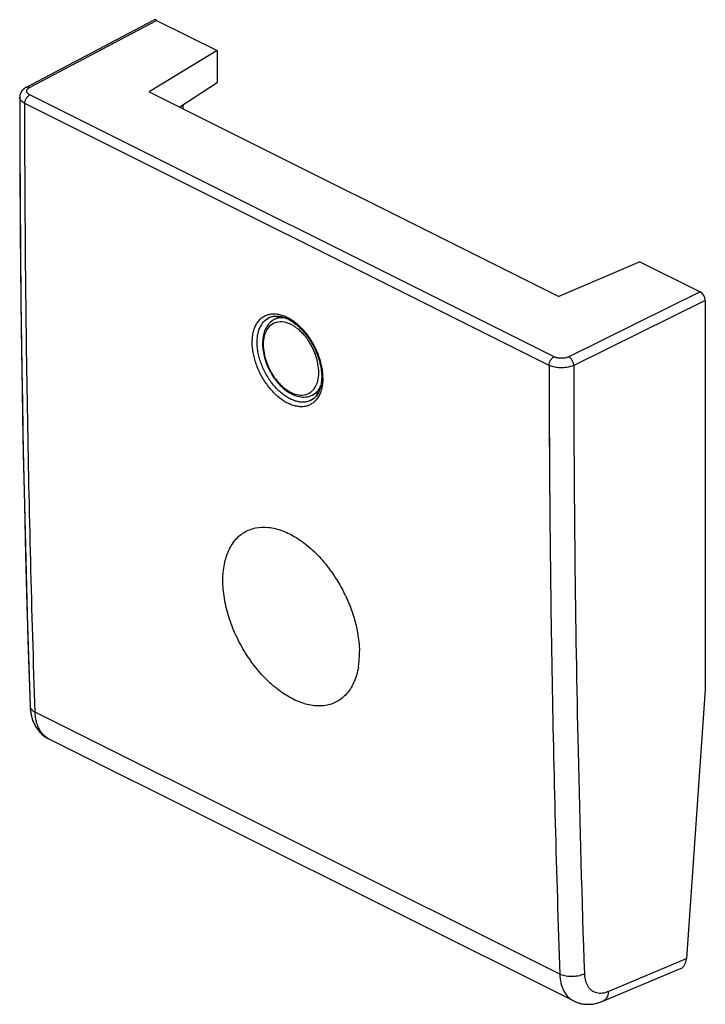
# Model space of a CAD drawing. Units: millimetres. Extents: x -10 to 9.5, y -14 to 14.1.
import ezdxf

# ---------------------------------------------------------------- set-up
doc = ezdxf.new("R2010")
doc.units = ezdxf.units.MM
doc.header["$LTSCALE"] = 16.335
for name, color, linetype in [('ASSI', 7, 'CONTINUOUS'), ('CURVE', 7, 'CONTINUOUS'), ('DRAFT', 7, 'CONTINUOUS'), ('RACCORDO', 7, 'CONTINUOUS')]:
    doc.layers.add(name, color=color, linetype=linetype)

msp = doc.modelspace()

# ---------------------------------------------------------------- linework, layer by layer
at = {"layer": 'ASSI', "color": 7, "linetype": 'CONTINUOUS'}
for p, q in [((-9.805, 12.153), (-6.186, 14.066)), ((-6.095, 14.061), (-4.372, 13.199)), ((-4.372, 13.199), (-6.307, 12.023)), ((-4.372, 13.199), (-4.372, 12.275)), ((-4.372, 12.275), (-5.439, 11.589)), ((-9.994, 11.899), (-9.996, 11.87)), ((-6.307, 12.023), (5.36, 6.189)), ((-5.353, 11.644), (-5.353, 11.546)), ((7.667, 7.18), (5.36, 6.189)), ((7.667, 7.18), (9.39, 6.318)), ((9.532, 6.074), (9.532, -5.011)), ((-2.887, 5.588), (-2.886, 5.589)), ((-1.394, 3.946), (-1.393, 3.903)), ((-1.393, 3.903), (-1.395, 3.818)), ((-1.665, 3.249), (-1.692, 3.233)), ((-1.691, 3.234), (-1.692, 3.233)), ((9.532, -5.011), (8.993, -12.685)), ((-9.702, -5.484), (-9.7, -5.523)), ((-9.238, -6.38), (-9.17, -6.418)), ((5.781, -13.894), (-9.171, -6.417)), ((6.616, -13.9), (8.827, -12.972))]:
    msp.add_line(p, q, dxfattribs=at)
at = {"layer": 'ASSI', "color": 253, "linetype": 'CONTINUOUS'}
for p, q in [((-9.713, 12.149), (-6.095, 14.061)), ((5.224, 4.47), (-9.709, 11.936)), ((5.084, 4.226), (-9.849, 11.693)), ((9.39, 6.318), (5.644, 4.47)), ((9.532, 6.074), (5.785, 4.226)), ((5.388, -13.133), (-9.555, -5.661)), ((6.77, -13.619), (8.993, -12.685))]:
    msp.add_line(p, q, dxfattribs=at)
at = {"layer": 'ASSI', "color": 7, "linetype": 'CONTINUOUS'}
for points in [[(-9.805, 12.153), (-9.818, 12.146), (-9.851, 12.125), (-9.88, 12.103), (-9.907, 12.078), (-9.931, 12.051), (-9.951, 12.023), (-9.967, 11.993), (-9.98, 11.962), (-9.989, 11.931), (-9.994, 11.899)], [(-9.996, 11.87), (-9.991, 9.977), (-9.98, 8.023), (-9.961, 6.072), (-9.935, 4.125), (-9.902, 2.181), (-9.862, 0.242), (-9.815, -1.693), (-9.761, -3.625), (-9.702, -5.484)], [(-2.887, 5.588), (-2.846, 5.605), (-2.778, 5.624), (-2.705, 5.631), (-2.628, 5.629), (-2.547, 5.616), (-2.464, 5.592), (-2.379, 5.558), (-2.294, 5.513), (-2.208, 5.459), (-2.123, 5.396), (-2.039, 5.323), (-1.958, 5.243), (-1.88, 5.154), (-1.805, 5.059), (-1.735, 4.958), (-1.67, 4.852), (-1.611, 4.742), (-1.558, 4.629), (-1.512, 4.514), (-1.473, 4.398), (-1.442, 4.282), (-1.418, 4.167), (-1.402, 4.055), (-1.394, 3.946)], [(-1.395, 3.818), (-1.405, 3.721), (-1.422, 3.629), (-1.446, 3.544), (-1.478, 3.467), (-1.516, 3.398), (-1.561, 3.339), (-1.61, 3.289), (-1.665, 3.249)], [(-9.7, -5.523), (-9.69, -5.627), (-9.673, -5.726), (-9.649, -5.821), (-9.618, -5.911), (-9.581, -5.995), (-9.538, -6.075), (-9.488, -6.148), (-9.433, -6.216), (-9.373, -6.278), (-9.308, -6.332), (-9.238, -6.38)], [(5.78, -13.893), (5.837, -13.919), (5.912, -13.946), (5.99, -13.967), (6.071, -13.981), (6.154, -13.988), (6.239, -13.988), (6.325, -13.98), (6.413, -13.965), (6.501, -13.941)], [(6.501, -13.941), (6.591, -13.91), (6.616, -13.9)]]:
    msp.add_lwpolyline(points, dxfattribs=at)
at = {"layer": 'ASSI', "color": 253, "linetype": 'CONTINUOUS'}
for centre, radius, start, end in [((516.427, 4.471), 510.643, 180.02758, 181.2599), ((-2.973, 3.854), 1.609, 1.7737, 4.1484), ((-2.9, 3.857), 1.536, 0.4204, 1.7652), ((-2.833, 3.857), 1.469, 358.4706, 0.4234), ((523.111, 4.523), 518.028, 180.11376, 180.33674), ((-8.923, -5.921), 0.555, 239.1307, 240.8543), ((-8.925, -5.925), 0.551, 240.8531, 243.4219), ((505.959, 4.247), 500.172, 181.26062, 181.98969)]:
    msp.add_arc(centre, radius, start, end, dxfattribs=at)
at = {"layer": 'ASSI', "color": 7, "linetype": 'CONTINUOUS'}
for centre, major_axis, ratio, start_param, end_param in [((-6.095, 13.888), (-0.089, 0.179), 0.612295, -0.6848, 0.013822), ((9.39, 6.145), (-0.089, 0.179), 0.612478, -2.255529, -0.684885), ((8.639, -12.508), (-0.183, 0.466), 0.653906, -3.126069, -2.199353)]:
    msp.add_ellipse(centre, major_axis=major_axis, ratio=ratio, start_param=start_param, end_param=end_param, dxfattribs=at)
at = {"layer": 'ASSI', "color": 253, "linetype": 'CONTINUOUS'}
for points, knots in [([(-9.805, 12.153), (-9.804, 12.153), (-9.795, 12.158), (-9.774, 12.163), (-9.743, 12.161), (-9.723, 12.154), (-9.713, 12.149)], [0, 0, 0, 0, 0.03234, 0.326962, 0.645227, 1, 1, 1, 1]), ([(-9.796, 12.057), (-9.795, 12.06), (-9.792, 12.071), (-9.784, 12.089), (-9.766, 12.111), (-9.742, 12.132), (-9.723, 12.143), (-9.713, 12.149)], [0, 0, 0, 0, 0.062801, 0.261041, 0.480493, 0.726321, 1, 1, 1, 1]), ([(-9.849, 11.693), (-9.867, 11.701), (-9.899, 11.72), (-9.94, 11.753), (-9.971, 11.789), (-9.991, 11.828), (-9.996, 11.856), (-9.996, 11.869), (-9.996, 11.87)], [0, 0, 0, 0, 0.242124, 0.45951, 0.653423, 0.828134, 0.991626, 1, 1, 1, 1]), ([(-9.849, 11.693), (-9.849, 11.706), (-9.847, 11.734), (-9.836, 11.775), (-9.82, 11.816), (-9.798, 11.854), (-9.771, 11.888), (-9.742, 11.916), (-9.72, 11.931), (-9.709, 11.936)], [0, 0, 0, 0, 0.137355, 0.283713, 0.435015, 0.586647, 0.733962, 0.872789, 1, 1, 1, 1]), ([(-9.709, 11.936), (-9.719, 11.941), (-9.739, 11.952), (-9.764, 11.972), (-9.782, 11.994), (-9.794, 12.017), (-9.798, 12.039), (-9.797, 12.052), (-9.796, 12.057)], [0, 0, 0, 0, 0.219702, 0.417195, 0.593491, 0.752498, 0.901458, 1, 1, 1, 1]), ([(-9.555, -5.661), (-9.604, -4.225), (-9.688, -1.346), (-9.779, 2.983), (-9.835, 7.332), (-9.848, 10.237), (-9.849, 11.693)], [0, 0, 0, 0, 0.248388, 0.497845, 0.74838, 1, 1, 1, 1]), ([(-3.373, 4.873), (-3.373, 4.922), (-3.369, 5.018), (-3.348, 5.157), (-3.31, 5.286), (-3.258, 5.4), (-3.191, 5.498), (-3.11, 5.578), (-3.017, 5.639), (-2.938, 5.67), (-2.89, 5.681), (-2.878, 5.684)], [0, 0, 0, 0, 0.143134, 0.279862, 0.409045, 0.530282, 0.644148, 0.752623, 0.858417, 0.964269, 1, 1, 1, 1]), ([(-2.878, 5.684), (-2.854, 5.689), (-2.79, 5.698), (-2.684, 5.695), (-2.561, 5.672), (-2.435, 5.628), (-2.309, 5.564), (-2.184, 5.482), (-2.062, 5.382), (-1.944, 5.266), (-1.834, 5.137), (-1.731, 4.995), (-1.639, 4.844), (-1.558, 4.685), (-1.49, 4.521), (-1.435, 4.355), (-1.395, 4.189), (-1.376, 4.06), (-1.369, 3.988), (-1.368, 3.971)], [0, 0, 0, 0, 0.029944, 0.07666, 0.126204, 0.179048, 0.235377, 0.295149, 0.358118, 0.423911, 0.492049, 0.56193, 0.632794, 0.703943, 0.774886, 0.845022, 0.913371, 0.978962, 1, 1, 1, 1]), ([(-3.233, 4.873), (-3.233, 4.918), (-3.23, 5.008), (-3.209, 5.137), (-3.175, 5.256), (-3.126, 5.363), (-3.064, 5.454), (-2.989, 5.528), (-2.927, 5.569), (-2.892, 5.586), (-2.887, 5.588)], [0, 0, 0, 0, 0.163717, 0.320069, 0.467783, 0.606406, 0.736599, 0.860633, 0.981612, 1, 1, 1, 1]), ([(-1.601, 3.19), (-1.61, 3.182), (-1.647, 3.15), (-1.718, 3.103), (-1.821, 3.063), (-1.933, 3.044), (-2.051, 3.047), (-2.173, 3.07), (-2.299, 3.114), (-2.425, 3.178), (-2.55, 3.261), (-2.673, 3.36), (-2.79, 3.476), (-2.901, 3.605), (-3.004, 3.747), (-3.097, 3.898), (-3.178, 4.056), (-3.246, 4.22), (-3.301, 4.386), (-3.342, 4.552), (-3.366, 4.714), (-3.373, 4.821), (-3.373, 4.873)], [0, 0, 0, 0, 0.012653, 0.050141, 0.087656, 0.126136, 0.166434, 0.209207, 0.254861, 0.30355, 0.355232, 0.409687, 0.466587, 0.525512, 0.585937, 0.647204, 0.708708, 0.770025, 0.830638, 0.889706, 0.946393, 1, 1, 1, 1]), ([(-1.692, 3.233), (-1.693, 3.232), (-1.724, 3.216), (-1.789, 3.191), (-1.893, 3.174), (-2.003, 3.176), (-2.117, 3.198), (-2.233, 3.239), (-2.351, 3.298), (-2.467, 3.375), (-2.581, 3.467), (-2.69, 3.575), (-2.794, 3.695), (-2.889, 3.826), (-2.975, 3.967), (-3.051, 4.114), (-3.115, 4.266), (-3.166, 4.421), (-3.203, 4.575), (-3.227, 4.725), (-3.232, 4.825), (-3.233, 4.873)], [0, 0, 0, 0, 0.001412, 0.04083, 0.081269, 0.123626, 0.168591, 0.21659, 0.267785, 0.322128, 0.379388, 0.439218, 0.501177, 0.56471, 0.629126, 0.693788, 0.75825, 0.821969, 0.88406, 0.943644, 1, 1, 1, 1]), ([(5.084, 4.226), (5.084, 4.24), (5.086, 4.267), (5.097, 4.309), (5.113, 4.35), (5.135, 4.388), (5.162, 4.422), (5.191, 4.45), (5.213, 4.464), (5.224, 4.47)], [0, 0, 0, 0, 0.137355, 0.283713, 0.435014, 0.586647, 0.733961, 0.872789, 1, 1, 1, 1]), ([(5.785, 4.226), (5.765, 4.216), (5.724, 4.199), (5.657, 4.179), (5.585, 4.165), (5.51, 4.156), (5.433, 4.153), (5.356, 4.156), (5.281, 4.165), (5.21, 4.179), (5.144, 4.199), (5.103, 4.217), (5.084, 4.226)], [0, 0, 0, 0, 0.089935, 0.186581, 0.28856, 0.394167, 0.501562, 0.60882, 0.71402, 0.815343, 0.911113, 1, 1, 1, 1]), ([(5.644, 4.47), (5.633, 4.464), (5.608, 4.454), (5.568, 4.442), (5.525, 4.433), (5.48, 4.428), (5.433, 4.426), (5.387, 4.428), (5.342, 4.433), (5.299, 4.442), (5.26, 4.454), (5.235, 4.464), (5.224, 4.47)], [0, 0, 0, 0, 0.089975, 0.186693, 0.288715, 0.394343, 0.501743, 0.608991, 0.714167, 0.815456, 0.911195, 1, 1, 1, 1]), ([(5.785, 4.226), (5.784, 4.239), (5.782, 4.267), (5.771, 4.308), (5.754, 4.349), (5.732, 4.388), (5.706, 4.422), (5.677, 4.45), (5.655, 4.464), (5.644, 4.47)], [0, 0, 0, 0, 0.137542, 0.284359, 0.436181, 0.588184, 0.735526, 0.873877, 1, 1, 1, 1]), ([(-1.364, 3.818), (-1.365, 3.785), (-1.37, 3.706), (-1.389, 3.583), (-1.426, 3.455), (-1.479, 3.341), (-1.539, 3.254), (-1.583, 3.207), (-1.601, 3.19)], [0, 0, 0, 0, 0.141711, 0.34647, 0.539812, 0.721133, 0.891304, 1, 1, 1, 1]), ([(5.093, 1.478), (5.096, 0.938), (5.111, -1.051), (5.156, -4.485), (5.25, -8.815), (5.338, -11.696), (5.388, -13.133)], [0, 0, 0, 0, 0.110842, 0.408457, 0.70484, 1, 1, 1, 1]), ([(-9.702, -5.484), (-9.702, -5.49), (-9.699, -5.513), (-9.685, -5.551), (-9.654, -5.593), (-9.61, -5.631), (-9.575, -5.652), (-9.555, -5.661)], [0, 0, 0, 0, 0.08456, 0.278914, 0.492022, 0.73146, 1, 1, 1, 1]), ([(-9.207, -6.397), (-9.223, -6.388), (-9.27, -6.356), (-9.342, -6.291), (-9.415, -6.194), (-9.473, -6.081), (-9.517, -5.952), (-9.545, -5.811), (-9.554, -5.712), (-9.555, -5.661)], [0, 0, 0, 0, 0.065344, 0.200406, 0.341505, 0.490931, 0.650158, 0.819851, 1, 1, 1, 1]), ([(6.089, -13.118), (6.067, -13.13), (6.02, -13.151), (5.945, -13.174), (5.864, -13.191), (5.78, -13.2), (5.694, -13.202), (5.61, -13.196), (5.53, -13.183), (5.455, -13.162), (5.409, -13.144), (5.388, -13.133)], [0, 0, 0, 0, 0.101517, 0.210721, 0.325647, 0.443975, 0.563192, 0.680736, 0.794136, 0.901164, 1, 1, 1, 1]), ([(5.388, -13.133), (5.39, -13.184), (5.398, -13.283), (5.427, -13.425), (5.472, -13.554), (5.532, -13.668), (5.606, -13.765), (5.69, -13.841), (5.751, -13.878), (5.78, -13.893)], [0, 0, 0, 0, 0.170525, 0.331485, 0.482954, 0.625627, 0.760935, 0.89103, 1, 1, 1, 1]), ([(6.089, -13.118), (6.09, -13.152), (6.095, -13.218), (6.115, -13.313), (6.145, -13.399), (6.185, -13.475), (6.235, -13.54), (6.294, -13.593), (6.361, -13.633), (6.435, -13.659), (6.514, -13.67), (6.598, -13.668), (6.684, -13.651), (6.741, -13.631), (6.77, -13.619)], [0, 0, 0, 0, 0.098952, 0.192432, 0.280464, 0.36346, 0.442257, 0.518099, 0.592562, 0.667392, 0.744293, 0.824721, 0.909743, 1, 1, 1, 1]), ([(6.77, -13.619), (6.769, -13.643), (6.763, -13.691), (6.745, -13.758), (6.717, -13.815), (6.679, -13.861), (6.643, -13.887), (6.621, -13.898), (6.616, -13.9)], [0, 0, 0, 0, 0.22039, 0.42428, 0.611767, 0.78522, 0.94949, 1, 1, 1, 1])]:
    msp.add_open_spline(points, degree=3, knots=knots, dxfattribs=at)
msp.add_open_spline([(5.084, 4.226), (5.084, 3.982), (5.084, 3.738), (5.085, 3.494)], degree=3, dxfattribs=at)
at = {"layer": 'CURVE', "color": 253, "linetype": 'CONTINUOUS'}
for centre, radius, start, end in [((-4.859, -4.305), 4.585, 25.4028, 26.8398), ((-3.028, -3.972), 2.71, 356.2005, 1.3069), ((-2.678, -3.993), 2.359, 352.4365, 356.1559), ((-2.519, -4.013), 2.199, 350.4699, 352.413)]:
    msp.add_arc(centre, radius, start, end, dxfattribs=at)
for points, knots in [([(-4.208, -1.965), (-4.211, -1.799), (-4.19, -1.488), (-4.073, -1.078), (-3.876, -0.749), (-3.61, -0.518), (-3.282, -0.39), (-2.914, -0.375), (-2.512, -0.472), (-2.105, -0.676), (-1.7, -0.982), (-1.325, -1.369), (-1.009, -1.799), (-0.838, -2.099), (-0.769, -2.235)], [0, 0, 0, 0, 0.084746, 0.169492, 0.254237, 0.338983, 0.423729, 0.508475, 0.59322, 0.677966, 0.762712, 0.847458, 0.932203, 1, 1, 1, 1]), ([(-0.718, -2.339), (-0.636, -2.512), (-0.507, -2.832), (-0.421, -3.154), (-0.392, -3.295)], [0, 0, 0, 0, 0.555556, 1, 1, 1, 1]), ([(-0.392, -3.295), (-0.385, -3.33), (-0.344, -3.54), (-0.322, -3.743), (-0.319, -3.91)], [0, 0, 0, 0, 0.166667, 1, 1, 1, 1])]:
    msp.add_open_spline(points, degree=3, knots=knots, dxfattribs=at)
msp.add_open_spline([(-0.35, -4.377), (-0.375, -4.523), (-0.452, -4.796), (-0.647, -5.124), (-0.911, -5.355), (-1.236, -5.481), (-1.603, -5.495), (-2.004, -5.397), (-2.411, -5.194), (-2.817, -4.889), (-3.194, -4.502), (-3.534, -4.043), (-3.816, -3.54), (-4.032, -3.007), (-4.169, -2.471), (-4.204, -2.132), (-4.208, -1.965)], degree=3, dxfattribs=at)
at = {"layer": 'DRAFT', "color": 7, "linetype": 'CONTINUOUS'}
for p, q in [((-4.372, 13.199), (-6.307, 12.023)), ((-4.372, 13.199), (-4.372, 12.275)), ((-4.372, 12.275), (-5.439, 11.589)), ((-6.307, 12.023), (5.36, 6.189)), ((-5.353, 11.644), (-5.353, 11.546)), ((7.667, 7.18), (5.36, 6.189)), ((-2.577, 5.621), (-2.747, 5.531)), ((-1.482, 3.46), (-1.668, 3.372))]:
    msp.add_line(p, q, dxfattribs=at)
at = {"layer": 'RACCORDO', "color": 7, "linetype": 'CONTINUOUS'}
for p, q in [((-9.805, 12.153), (-6.186, 14.066)), ((-6.095, 14.061), (-4.372, 13.199)), ((-9.805, 12.153), (-9.816, 12.147)), ((-9.996, 11.87), (-9.993, 10.424)), ((7.667, 7.18), (9.39, 6.318)), ((9.532, 6.074), (9.532, -5.011)), ((-2.886, 5.589), (-2.872, 5.595)), ((-2.886, 5.589), (-2.886, 5.589)), ((-2.872, 5.595), (-2.842, 5.607)), ((-1.691, 3.234), (-1.691, 3.234)), ((9.532, -5.011), (8.993, -12.685)), ((-9.248, -6.374), (-9.21, -6.396)), ((-9.21, -6.396), (-9.171, -6.417)), ((5.781, -13.894), (-9.171, -6.417)), ((6.616, -13.9), (8.827, -12.972)), ((5.781, -13.893), (5.813, -13.909)), ((5.781, -13.893), (5.781, -13.894)), ((6.583, -13.913), (6.616, -13.9))]:
    msp.add_line(p, q, dxfattribs=at)
at = {"layer": 'RACCORDO', "color": 253, "linetype": 'CONTINUOUS'}
for p, q in [((-9.713, 12.149), (-6.095, 14.061)), ((5.224, 4.47), (-9.709, 11.936)), ((5.084, 4.226), (-9.849, 11.693)), ((9.39, 6.318), (5.644, 4.47)), ((9.532, 6.074), (5.785, 4.226)), ((-2.887, 5.588), (-2.886, 5.589)), ((5.388, -13.133), (-9.555, -5.661)), ((6.77, -13.619), (8.993, -12.685)), ((5.78, -13.893), (5.781, -13.893))]:
    msp.add_line(p, q, dxfattribs=at)
at = {"layer": 'RACCORDO', "color": 7, "linetype": 'CONTINUOUS'}
for points in [[(-9.816, 12.147), (-9.837, 12.134), (-9.857, 12.121), (-9.875, 12.107), (-9.892, 12.093), (-9.908, 12.078), (-9.922, 12.062), (-9.935, 12.046), (-9.947, 12.029), (-9.957, 12.012), (-9.966, 11.995), (-9.974, 11.977), (-9.981, 11.959), (-9.987, 11.941), (-9.991, 11.922), (-9.994, 11.904)], [(-9.994, 11.904), (-9.995, 11.885), (-9.996, 11.87)], [(-9.993, 10.424), (-9.986, 8.966), (-9.976, 7.51), (-9.961, 6.056), (-9.942, 4.605), (-9.92, 3.155), (-9.893, 1.707), (-9.863, 0.262), (-9.828, -1.181), (-9.79, -2.622)], [(-2.842, 5.607), (-2.812, 5.616), (-2.781, 5.623), (-2.749, 5.628), (-2.717, 5.631), (-2.683, 5.632), (-2.649, 5.631), (-2.615, 5.627), (-2.579, 5.622), (-2.544, 5.615), (-2.507, 5.605), (-2.471, 5.594), (-2.434, 5.581), (-2.397, 5.565), (-2.359, 5.548), (-2.321, 5.529), (-2.284, 5.507), (-2.246, 5.484), (-2.208, 5.459), (-2.171, 5.433), (-2.133, 5.404), (-2.096, 5.373), (-2.059, 5.341), (-2.023, 5.308), (-1.987, 5.272), (-1.951, 5.235), (-1.916, 5.197), (-1.882, 5.157), (-1.848, 5.115), (-1.815, 5.073), (-1.783, 5.029), (-1.752, 4.984), (-1.722, 4.938), (-1.693, 4.891), (-1.665, 4.843), (-1.639, 4.795), (-1.613, 4.745), (-1.588, 4.696), (-1.565, 4.645), (-1.544, 4.594), (-1.523, 4.543), (-1.504, 4.492), (-1.487, 4.44), (-1.47, 4.388), (-1.456, 4.337), (-1.443, 4.285), (-1.431, 4.234), (-1.421, 4.183), (-1.412, 4.133), (-1.405, 4.083), (-1.4, 4.034), (-1.396, 3.985), (-1.394, 3.938), (-1.393, 3.903)], [(-1.393, 3.903), (-1.393, 3.872), (-1.395, 3.828), (-1.398, 3.785), (-1.402, 3.743), (-1.408, 3.702), (-1.415, 3.662), (-1.423, 3.623), (-1.433, 3.586), (-1.445, 3.55), (-1.457, 3.515), (-1.471, 3.482), (-1.486, 3.45), (-1.503, 3.42), (-1.521, 3.391), (-1.54, 3.365), (-1.56, 3.339), (-1.581, 3.316), (-1.604, 3.294), (-1.628, 3.275), (-1.653, 3.257)], [(-1.653, 3.257), (-1.679, 3.24), (-1.691, 3.234)], [(-9.79, -2.622), (-9.748, -4.061), (-9.702, -5.484)], [(-9.702, -5.484), (-9.7, -5.529), (-9.695, -5.586), (-9.688, -5.642), (-9.679, -5.697), (-9.668, -5.75), (-9.654, -5.802), (-9.639, -5.852), (-9.622, -5.9), (-9.603, -5.948), (-9.582, -5.993), (-9.56, -6.037), (-9.535, -6.079), (-9.509, -6.119), (-9.481, -6.158), (-9.452, -6.195), (-9.421, -6.229), (-9.389, -6.262), (-9.355, -6.293), (-9.321, -6.322), (-9.285, -6.349), (-9.248, -6.374)], [(5.813, -13.909), (5.851, -13.925), (5.889, -13.939), (5.928, -13.951), (5.968, -13.962), (6.008, -13.971), (6.049, -13.978), (6.091, -13.984), (6.134, -13.987), (6.177, -13.989), (6.221, -13.988), (6.265, -13.986), (6.309, -13.982), (6.354, -13.976), (6.399, -13.967), (6.445, -13.957), (6.49, -13.945), (6.536, -13.93), (6.583, -13.913)]]:
    msp.add_lwpolyline(points, dxfattribs=at)
at = {"layer": 'RACCORDO', "color": 253, "linetype": 'CONTINUOUS'}
for centre, radius, start, end in [((-2.678, 5.149), 0.487, 115.411, 121.2295), ((516.427, 4.471), 510.643, 180.02758, 181.2599), ((-2.91, 3.857), 1.546, 0.424, 2.3111), ((-1.917, 3.661), 0.483, 293.2647, 297.6923), ((-1.916, 3.659), 0.482, 297.6933, 297.8122), ((-8.921, -5.919), 0.558, 237.2828, 239.1307), ((-8.923, -5.921), 0.555, 239.1307, 240.8543), ((-8.924, -5.923), 0.553, 240.8551, 241.1322), ((-8.925, -5.925), 0.55, 241.1306, 243.4223), ((505.959, 4.247), 500.172, 181.26062, 181.98969)]:
    msp.add_arc(centre, radius, start, end, dxfattribs=at)
at = {"layer": 'RACCORDO', "color": 7, "linetype": 'CONTINUOUS'}
for centre, radius, start, end in [((-1.747, 4.391), 1.101, 237.1727, 240.9485), ((-1.78, 4.332), 1.032, 240.9645, 243.4253)]:
    msp.add_arc(centre, radius, start, end, dxfattribs=at)
for centre, major_axis, ratio, start_param, end_param in [((-6.095, 13.888), (-0.089, 0.179), 0.612295, -0.6848, 0.013822), ((9.39, 6.145), (-0.089, 0.179), 0.612478, -2.255529, -0.684885), ((8.639, -12.508), (-0.183, 0.466), 0.653906, -3.126069, -2.199353)]:
    msp.add_ellipse(centre, major_axis=major_axis, ratio=ratio, start_param=start_param, end_param=end_param, dxfattribs=at)
at = {"layer": 'RACCORDO', "color": 253, "linetype": 'CONTINUOUS'}
for points, knots in [([(-9.805, 12.153), (-9.804, 12.153), (-9.795, 12.158), (-9.774, 12.163), (-9.743, 12.161), (-9.723, 12.154), (-9.713, 12.149)], [0, 0, 0, 0, 0.032833, 0.327306, 0.645408, 1, 1, 1, 1]), ([(-9.709, 11.936), (-9.719, 11.941), (-9.739, 11.952), (-9.764, 11.972), (-9.782, 11.994), (-9.794, 12.017), (-9.798, 12.042), (-9.795, 12.066), (-9.786, 12.084), (-9.78, 12.093), (-9.778, 12.096)], [0, 0, 0, 0, 0.173771, 0.329975, 0.469413, 0.595178, 0.712996, 0.830547, 0.955584, 1, 1, 1, 1]), ([(-9.778, 12.096), (-9.775, 12.101), (-9.764, 12.113), (-9.742, 12.132), (-9.723, 12.143), (-9.713, 12.149)], [0, 0, 0, 0, 0.222923, 0.590632, 1, 1, 1, 1]), ([(-9.849, 11.693), (-9.867, 11.701), (-9.899, 11.72), (-9.94, 11.753), (-9.971, 11.789), (-9.991, 11.828), (-9.996, 11.856), (-9.996, 11.869), (-9.996, 11.87)], [0, 0, 0, 0, 0.242062, 0.459393, 0.653257, 0.827924, 0.991374, 1, 1, 1, 1]), ([(-9.849, 11.693), (-9.849, 11.706), (-9.847, 11.734), (-9.836, 11.775), (-9.82, 11.816), (-9.798, 11.854), (-9.771, 11.888), (-9.742, 11.916), (-9.72, 11.931), (-9.709, 11.936)], [0, 0, 0, 0, 0.137355, 0.283713, 0.435015, 0.586647, 0.733962, 0.872789, 1, 1, 1, 1]), ([(-9.555, -5.661), (-9.604, -4.225), (-9.688, -1.346), (-9.779, 2.983), (-9.835, 7.332), (-9.848, 10.237), (-9.849, 11.693)], [0, 0, 0, 0, 0.248388, 0.497845, 0.74838, 1, 1, 1, 1]), ([(-3.373, 4.873), (-3.373, 4.922), (-3.369, 5.018), (-3.348, 5.157), (-3.31, 5.286), (-3.258, 5.4), (-3.191, 5.498), (-3.11, 5.578), (-3.017, 5.639), (-2.914, 5.679), (-2.802, 5.698), (-2.684, 5.695), (-2.561, 5.672), (-2.435, 5.628), (-2.309, 5.564), (-2.184, 5.482), (-2.062, 5.382), (-1.944, 5.266), (-1.834, 5.137), (-1.731, 4.995), (-1.639, 4.844), (-1.558, 4.685), (-1.49, 4.521), (-1.435, 4.355), (-1.395, 4.189), (-1.373, 4.043), (-1.367, 3.954), (-1.365, 3.919)], [0, 0, 0, 0, 0.041121, 0.080402, 0.117516, 0.152346, 0.185059, 0.216223, 0.246617, 0.277028, 0.308202, 0.340823, 0.375418, 0.412318, 0.451652, 0.493389, 0.537359, 0.583301, 0.63088, 0.679676, 0.729159, 0.778841, 0.828379, 0.877353, 0.92508, 0.970881, 1, 1, 1, 1]), ([(-3.233, 4.873), (-3.233, 4.918), (-3.23, 5.008), (-3.209, 5.137), (-3.175, 5.256), (-3.126, 5.363), (-3.064, 5.454), (-2.997, 5.52), (-2.95, 5.553), (-2.931, 5.565)], [0, 0, 0, 0, 0.173902, 0.339981, 0.496884, 0.64413, 0.782423, 0.914173, 1, 1, 1, 1]), ([(-2.268, 5.39), (-2.347, 5.429), (-2.507, 5.483), (-2.757, 5.451), (-2.944, 5.294), (-3.041, 5.068), (-3.067, 4.822), (-3.043, 4.579), (-2.984, 4.355), (-2.904, 4.156), (-2.812, 3.985), (-2.715, 3.842), (-2.617, 3.724), (-2.522, 3.629), (-2.432, 3.555), (-2.349, 3.497), (-2.294, 3.466), (-2.268, 3.453)], [0, 0, 0, 0, 0.092603, 0.172871, 0.252046, 0.336952, 0.42387, 0.50949, 0.590787, 0.665798, 0.733551, 0.793912, 0.847106, 0.893652, 0.934196, 0.969393, 1, 1, 1, 1]), ([(-2.421, 5.576), (-2.438, 5.579), (-2.538, 5.592), (-2.653, 5.577), (-2.738, 5.536), (-2.747, 5.531)], [0, 0, 0, 0, 0.1558, 0.90295, 1, 1, 1, 1]), ([(-1.721, 3.449), (-1.679, 3.478), (-1.581, 3.572), (-1.495, 3.775), (-1.469, 4.021), (-1.493, 4.264), (-1.551, 4.488), (-1.631, 4.686), (-1.723, 4.857), (-1.821, 5.001), (-1.918, 5.119), (-2.013, 5.213), (-2.103, 5.288), (-2.187, 5.346), (-2.242, 5.377), (-2.268, 5.39)], [0, 0, 0, 0, 0.066257, 0.172253, 0.280762, 0.387649, 0.48914, 0.582783, 0.667366, 0.742721, 0.809128, 0.867236, 0.917851, 0.96179, 1, 1, 1, 1]), ([(-1.364, 3.868), (-1.364, 3.819), (-1.368, 3.723), (-1.389, 3.583), (-1.426, 3.455), (-1.479, 3.341), (-1.546, 3.243), (-1.626, 3.164), (-1.718, 3.103), (-1.821, 3.063), (-1.933, 3.044), (-2.051, 3.047), (-2.173, 3.07), (-2.299, 3.114), (-2.425, 3.178), (-2.55, 3.261), (-2.673, 3.36), (-2.79, 3.476), (-2.901, 3.605), (-3.004, 3.747), (-3.097, 3.898), (-3.178, 4.056), (-3.246, 4.22), (-3.301, 4.386), (-3.342, 4.552), (-3.366, 4.714), (-3.373, 4.821), (-3.373, 4.873)], [0, 0, 0, 0, 0.040564, 0.079295, 0.115867, 0.150165, 0.182354, 0.213, 0.242881, 0.272784, 0.303456, 0.335576, 0.36967, 0.40606, 0.44487, 0.486064, 0.52947, 0.574824, 0.621793, 0.669956, 0.718791, 0.767815, 0.81669, 0.865004, 0.912086, 0.95727, 1, 1, 1, 1]), ([(-1.726, 3.217), (-1.747, 3.208), (-1.801, 3.189), (-1.893, 3.174), (-2.003, 3.176), (-2.117, 3.198), (-2.233, 3.239), (-2.351, 3.298), (-2.467, 3.375), (-2.581, 3.467), (-2.69, 3.575), (-2.794, 3.695), (-2.889, 3.826), (-2.975, 3.967), (-3.051, 4.114), (-3.115, 4.266), (-3.166, 4.421), (-3.203, 4.575), (-3.227, 4.725), (-3.232, 4.825), (-3.233, 4.873)], [0, 0, 0, 0, 0.026719, 0.067753, 0.110733, 0.15636, 0.205066, 0.257013, 0.312155, 0.370259, 0.430968, 0.493839, 0.558307, 0.62367, 0.689284, 0.754694, 0.81935, 0.882355, 0.942815, 1, 1, 1, 1]), ([(5.084, 4.226), (5.084, 4.24), (5.086, 4.267), (5.097, 4.309), (5.113, 4.35), (5.135, 4.388), (5.162, 4.422), (5.191, 4.45), (5.213, 4.464), (5.224, 4.47)], [0, 0, 0, 0, 0.137355, 0.283713, 0.435014, 0.586647, 0.733961, 0.872789, 1, 1, 1, 1]), ([(5.084, 4.226), (5.085, 2.77), (5.098, -0.135), (5.156, -4.485), (5.25, -8.815), (5.338, -11.696), (5.388, -13.133)], [0, 0, 0, 0, 0.251563, 0.502077, 0.751553, 1, 1, 1, 1]), ([(5.785, 4.226), (5.765, 4.216), (5.724, 4.199), (5.657, 4.179), (5.585, 4.165), (5.51, 4.156), (5.433, 4.153), (5.356, 4.156), (5.281, 4.165), (5.21, 4.179), (5.144, 4.199), (5.103, 4.217), (5.084, 4.226)], [0, 0, 0, 0, 0.089935, 0.186581, 0.28856, 0.394167, 0.501562, 0.60882, 0.71402, 0.815343, 0.911113, 1, 1, 1, 1]), ([(5.644, 4.47), (5.633, 4.464), (5.608, 4.454), (5.568, 4.442), (5.525, 4.433), (5.48, 4.428), (5.433, 4.426), (5.387, 4.428), (5.342, 4.433), (5.299, 4.442), (5.26, 4.454), (5.235, 4.464), (5.224, 4.47)], [0, 0, 0, 0, 0.089975, 0.186693, 0.288715, 0.394343, 0.501743, 0.608991, 0.714167, 0.815456, 0.911195, 1, 1, 1, 1]), ([(5.785, 4.226), (5.784, 4.239), (5.782, 4.267), (5.771, 4.308), (5.754, 4.349), (5.732, 4.388), (5.706, 4.422), (5.677, 4.45), (5.655, 4.464), (5.644, 4.47)], [0, 0, 0, 0, 0.137542, 0.284359, 0.436181, 0.588184, 0.735526, 0.873877, 1, 1, 1, 1]), ([(-2.182, 3.416), (-2.128, 3.396), (-1.996, 3.364), (-1.831, 3.385), (-1.742, 3.435), (-1.721, 3.449)], [0, 0, 0, 0, 0.36048, 0.84307, 1, 1, 1, 1]), ([(-1.668, 3.372), (-1.598, 3.406), (-1.499, 3.491), (-1.437, 3.6), (-1.418, 3.644)], [0, 0, 0, 0, 0.62113, 1, 1, 1, 1]), ([(-9.702, -5.484), (-9.702, -5.49), (-9.699, -5.513), (-9.685, -5.551), (-9.654, -5.593), (-9.61, -5.631), (-9.575, -5.652), (-9.555, -5.661)], [0, 0, 0, 0, 0.084637, 0.278975, 0.492065, 0.731483, 1, 1, 1, 1]), ([(-9.223, -6.388), (-9.233, -6.381), (-9.275, -6.352), (-9.342, -6.291), (-9.415, -6.194), (-9.473, -6.081), (-9.517, -5.952), (-9.545, -5.811), (-9.554, -5.712), (-9.555, -5.661)], [0, 0, 0, 0, 0.045133, 0.183115, 0.327266, 0.479923, 0.642593, 0.815955, 1, 1, 1, 1]), ([(6.089, -13.118), (6.067, -13.13), (6.02, -13.151), (5.945, -13.174), (5.864, -13.191), (5.78, -13.2), (5.694, -13.202), (5.61, -13.196), (5.53, -13.183), (5.455, -13.162), (5.409, -13.144), (5.388, -13.133)], [0, 0, 0, 0, 0.101517, 0.210721, 0.325647, 0.443975, 0.563192, 0.680736, 0.794136, 0.901164, 1, 1, 1, 1]), ([(5.388, -13.133), (5.39, -13.184), (5.398, -13.283), (5.427, -13.425), (5.472, -13.554), (5.532, -13.668), (5.606, -13.765), (5.69, -13.841), (5.751, -13.878), (5.78, -13.893)], [0, 0, 0, 0, 0.170525, 0.331485, 0.482954, 0.625626, 0.760935, 0.891029, 1, 1, 1, 1]), ([(6.089, -13.118), (6.09, -13.152), (6.095, -13.218), (6.115, -13.313), (6.145, -13.399), (6.185, -13.475), (6.235, -13.54), (6.294, -13.593), (6.361, -13.633), (6.435, -13.659), (6.514, -13.67), (6.598, -13.668), (6.684, -13.651), (6.741, -13.631), (6.77, -13.619)], [0, 0, 0, 0, 0.098952, 0.192432, 0.280464, 0.36346, 0.442257, 0.518099, 0.592562, 0.667392, 0.744293, 0.824721, 0.909743, 1, 1, 1, 1]), ([(6.77, -13.619), (6.769, -13.643), (6.763, -13.691), (6.745, -13.758), (6.717, -13.815), (6.679, -13.861), (6.643, -13.887), (6.621, -13.898), (6.616, -13.9)], [0, 0, 0, 0, 0.22039, 0.42428, 0.611767, 0.78522, 0.94949, 1, 1, 1, 1])]:
    msp.add_open_spline(points, degree=3, knots=knots, dxfattribs=at)
at = {"layer": 'RACCORDO', "color": 7, "linetype": 'CONTINUOUS'}
for points, knots in [([(-2.747, 5.531), (-2.827, 5.488), (-2.976, 5.347), (-3.084, 5.04), (-3.085, 4.674), (-2.988, 4.29), (-2.806, 3.925), (-2.583, 3.648), (-2.413, 3.511), (-2.344, 3.466)], [0, 0, 0, 0, 0.112635, 0.243106, 0.394644, 0.560788, 0.731968, 0.897607, 1, 1, 1, 1]), ([(-2.242, 3.409), (-2.177, 3.376), (-2.046, 3.327), (-1.846, 3.313), (-1.722, 3.347), (-1.668, 3.372)], [0, 0, 0, 0, 0.368396, 0.697416, 1, 1, 1, 1])]:
    msp.add_open_spline(points, degree=3, knots=knots, dxfattribs=at)
at = {"layer": 'RACCORDO', "color": 253, "linetype": 'CONTINUOUS'}
msp.add_open_spline([(-2.268, 3.453), (-2.24, 3.439), (-2.211, 3.427), (-2.182, 3.416)], degree=3, dxfattribs=at)

doc.saveas('drawing.dxf')
